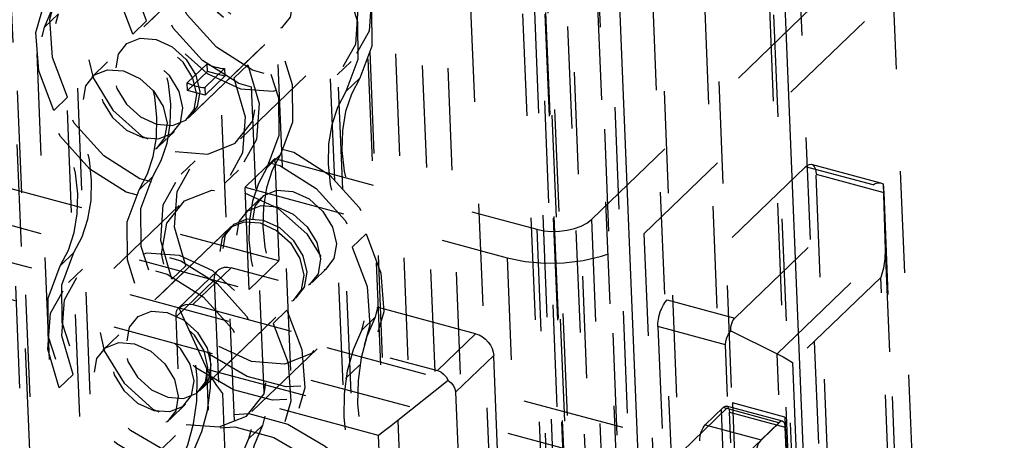
# Model space of a CAD drawing. Extents: x 5 to 370, y 0 to 186.
# Drawn here: x 362 to 363, y 79 to 79 of the extents above; entities that cross this region are included whole.
import ezdxf

# ---------------------------------------------------------------- set-up
doc = ezdxf.new("R2010")
doc.units = 0
doc.header["$MEASUREMENT"] = 0
doc.linetypes.add('HIDDEN', pattern=[0.075, 0.05, -0.025])
doc.layers.get('0').update_dxf_attribs({"linetype": 'CONTINUOUS'})

msp = doc.modelspace()

# ---------------------------------------------------------------- linework, layer by layer
at = {"color": 9, "linetype": 'HIDDEN'}
for p, q in [((362.11763, 88.60611), (362.7901, 72.14638)), ((362.169, 88.59227), (362.83805, 72.2161)), ((362.0915, 88.58468), (362.76443, 72.11382)), ((362.06244, 88.5567), (362.73536, 72.08584)), ((363.03474, 72.37194), (362.37934, 88.4139)), ((363.04578, 72.3708), (362.39038, 88.41276)), ((363.04501, 72.36917), (362.38961, 88.41113)), ((362.55795, 88.38966), (363.21335, 72.3477)), ((362.50433, 88.38023), (363.15972, 72.33827)), ((362.25673, 87.42006), (362.83286, 73.31817)), ((362.30809, 87.40622), (362.88423, 73.30433)), ((362.48979, 73.72938), (361.93953, 87.19795)), ((362.4707, 73.69288), (361.92044, 87.16144)), ((362.52971, 73.69529), (361.97945, 87.16386)), ((361.96799, 85.92983), (362.46816, 73.68746)), ((362.46073, 73.7014), (361.96279, 85.88907)), ((362.69656, 83.48529), (363.34786, 67.54359)), ((362.64294, 83.47586), (363.29424, 67.53416)), ((362.74792, 83.47145), (363.20447, 72.29679)), ((362.61387, 83.44788), (363.0687, 72.31504)), ((362.82396, 83.25922), (363.05492, 77.6061)), ((363.17294, 77.61093), (362.94198, 83.26405)), ((363.22056, 68.7151), (362.64572, 82.78524)), ((363.19149, 68.68712), (362.61665, 82.75726)), ((363.20147, 68.6786), (362.62663, 82.74873)), ((363.26048, 68.68101), (362.68564, 82.75115)), ((363.19892, 68.67318), (362.62409, 82.74332)), ((363.25029, 68.65934), (362.67545, 82.72948)), ((363.05358, 68.53328), (362.47874, 82.60341)), ((363.02677, 68.52856), (362.45193, 82.5987)), ((363.10494, 68.51944), (362.5301, 82.58958)), ((362.9977, 68.50058), (362.42286, 82.57072)), ((362.51952, 73.67363), (362.26986, 79.78443)), ((363.00249, 79.54223), (363.04072, 78.60645)), ((362.81681, 78.86222), (363.4951, 79.51511)), ((363.01165, 78.57847), (362.97342, 79.51425)), ((362.86818, 78.84839), (363.54646, 79.50127)), ((362.45307, 79.12311), (362.35617, 79.02984)), ((362.45016, 79.12031), (362.35908, 79.03263)), ((362.83303, 75.78034), (362.69785, 79.08899)), ((362.83303, 75.78034), (362.69785, 79.08899)), ((362.88439, 75.7665), (362.74922, 79.07515)), ((362.88439, 75.7665), (362.74922, 79.07515)), ((362.28079, 79.05069), (362.29435, 79.06375)), ((362.36731, 79.04388), (362.38088, 79.05694)), ((362.4217, 78.96176), (362.5186, 79.05503)), ((362.42461, 78.96456), (362.51569, 79.05223)), ((362.34261, 79.01678), (362.3271, 79.00186)), ((362.42074, 78.99619), (362.44012, 79.01484)), ((362.44043, 79.00728), (362.44012, 79.01484)), ((362.46644, 79.00068), (362.48001, 79.01374)), ((362.56774, 79.00397), (362.58131, 79.01703)), ((362.42105, 78.98862), (362.44043, 79.00728)), ((362.45724, 79.01023), (362.43786, 78.99158)), ((362.45755, 79.00267), (362.44043, 79.00728)), ((362.45724, 79.01023), (362.45755, 79.00267)), ((362.47298, 78.94145), (362.53693, 79.00301)), ((362.42105, 78.98862), (362.42074, 78.99619)), ((362.43817, 78.98401), (362.45755, 79.00267)), ((362.57611, 78.98764), (362.58967, 79.0007)), ((362.43817, 78.98401), (362.42105, 78.98862)), ((362.43786, 78.99158), (362.43817, 78.98401)), ((362.30336, 78.98233), (362.28979, 78.96927)), ((362.39263, 78.93378), (362.40813, 78.9487)), ((362.51215, 78.92608), (362.49859, 78.91302)), ((362.42841, 78.91985), (362.41485, 78.9068)), ((362.50637, 78.92198), (362.4773, 78.894)), ((362.50637, 78.92198), (362.76319, 78.85279)), ((362.50637, 78.92198), (362.51047, 78.82172)), ((363.10053, 78.89802), (363.03243, 78.91636)), ((362.45728, 78.89765), (362.47084, 78.9107)), ((363.02663, 78.91407), (362.89097, 78.78349)), ((363.09285, 78.89623), (363.02663, 78.91407)), ((363.037, 78.90668), (363.10323, 78.88884)), ((363.04929, 78.6059), (363.037, 78.90668)), ((362.51047, 78.82172), (362.20962, 78.90276)), ((362.37354, 78.89142), (362.3871, 78.90448)), ((363.1028, 78.89715), (363.10477, 78.83277)), ((362.4773, 78.894), (362.73412, 78.82481)), ((362.4814, 78.79374), (362.4773, 78.894)), ((362.9572, 78.76565), (363.09285, 78.89623)), ((363.10323, 78.88884), (363.11347, 78.63819)), ((362.49306, 78.88372), (362.47756, 78.8688)), ((362.18055, 78.87478), (362.4814, 78.79374)), ((362.41271, 78.87605), (362.34876, 78.81449)), ((362.81681, 78.86222), (363.51522, 61.76751)), ((362.46399, 78.85574), (362.3671, 78.76247)), ((362.46109, 78.85294), (362.37, 78.76527)), ((362.76319, 78.85279), (363.4616, 61.75808)), ((362.86818, 78.84839), (363.33173, 67.50229)), ((362.58233, 78.83518), (362.5959, 78.84823)), ((363.04072, 78.60645), (362.18465, 78.83706)), ((362.30959, 78.82986), (362.29602, 78.81681)), ((362.99888, 78.73085), (363.10477, 78.83277)), ((363.10477, 78.83277), (363.11458, 78.59275)), ((362.51047, 78.82172), (362.4814, 78.79374)), ((362.73412, 78.82481), (363.19578, 67.52487)), ((362.31795, 78.81353), (362.30439, 78.80047)), ((362.41925, 78.81682), (362.40568, 78.80376)), ((362.45062, 78.81253), (362.41187, 78.77523)), ((362.46359, 78.81506), (362.42611, 78.77898)), ((362.70329, 78.75049), (362.46359, 78.81506)), ((362.54309, 78.80072), (362.55859, 78.81565)), ((362.15558, 78.80908), (363.01165, 78.57847)), ((362.40968, 78.76688), (362.44715, 78.80296)), ((362.44715, 78.80296), (362.45944, 78.50217)), ((363.10035, 78.8055), (363.01384, 78.72223)), ((363.10913, 78.59054), (363.10035, 78.8055)), ((362.43262, 78.6944), (362.52952, 78.78766)), ((362.43553, 78.69719), (362.52661, 78.78487)), ((362.89097, 78.78349), (362.9572, 78.76565)), ((362.41257, 78.77577), (362.43995, 78.71587)), ((362.42611, 78.77898), (362.66581, 78.71441)), ((362.51838, 78.77362), (362.50482, 78.76056)), ((362.41992, 78.51623), (362.40968, 78.76688)), ((362.60491, 78.76681), (362.59134, 78.75375)), ((362.94819, 78.73961), (362.88196, 78.75745)), ((362.88196, 78.75745), (362.89425, 78.45667)), ((362.95344, 78.75338), (362.99888, 78.73085)), ((362.35353, 78.74941), (362.33803, 78.73449)), ((362.66581, 78.71441), (362.70329, 78.75049)), ((362.48391, 78.67409), (362.54786, 78.73564)), ((362.95843, 78.48896), (362.94819, 78.73961)), ((362.7211, 78.72916), (362.68362, 78.69309)), ((362.73339, 78.42838), (362.7211, 78.72916)), ((363.00868, 78.49082), (362.99888, 78.73085)), ((362.43995, 78.71587), (362.62706, 78.66546)), ((362.44976, 78.47584), (362.43995, 78.71587)), ((362.57584, 78.70657), (362.58941, 78.71963)), ((363.01384, 78.72223), (363.02262, 78.50726)), ((362.29522, 78.69744), (362.30878, 78.7105)), ((362.67648, 78.70468), (362.62706, 78.66546)), ((362.60803, 78.65087), (362.45516, 78.69204)), ((362.45516, 78.69204), (362.46395, 78.47708)), ((362.68362, 78.69309), (362.69386, 78.44243)), ((362.40355, 78.66641), (362.41906, 78.68134)), ((362.87755, 78.60807), (362.95507, 78.68269)), ((362.94583, 78.67801), (362.92839, 78.66123)), ((363.00062, 78.66325), (362.94583, 78.67801)), ((363.0041, 78.66463), (362.94931, 78.67939)), ((363.00643, 78.66885), (362.95507, 78.68269)), ((362.95507, 78.68269), (362.97146, 78.28164)), ((362.62706, 78.66546), (362.63687, 78.42544)), ((362.92892, 78.59424), (363.00643, 78.66885)), ((362.95206, 78.67358), (363.00684, 78.65882)), ((362.95328, 78.64351), (362.95206, 78.67358)), ((363.00643, 78.66885), (363.02282, 78.2678)), ((362.48088, 78.64742), (362.49444, 78.66048)), ((362.92839, 78.66123), (362.98318, 78.64647)), ((363.00062, 78.66325), (362.98318, 78.64647)), ((363.00807, 78.62875), (363.00684, 78.65882)), ((362.40921, 78.65082), (362.39565, 78.63776)), ((362.61681, 78.4359), (362.60803, 78.65087))]:
    msp.add_line(p, q, dxfattribs=at)
at = {"color": 7, "linetype": 'CONTINUOUS'}
for p, q in [((362.87485, 82.29074), (363.28183, 72.32925)), ((362.71971, 82.12225), (363.12097, 72.30096))]:
    msp.add_line(p, q, dxfattribs=at)
at = {"color": 9, "linetype": 'HIDDEN', "flags": 128}
for points in [[(362.28079, 79.05069), (362.28897, 79.06994), (362.2946, 79.09072), (362.29763, 79.11276), (362.298, 79.1358), (362.29571, 79.15955), (362.2908, 79.18373), (362.28333, 79.20803), (362.27337, 79.23217)], [(362.38088, 79.05694), (362.36621, 79.09555), (362.36345, 79.13321), (362.37286, 79.16609), (362.39349, 79.19083), (362.42324, 79.20491), (362.45908, 79.2069), (362.49734, 79.19659), (362.53414, 79.17504), (362.56571, 79.14443), (362.58885, 79.1079), (362.60119, 79.06917), (362.60147, 79.03217), (362.58967, 79.0007)], [(362.36731, 79.04388), (362.35265, 79.08249), (362.34988, 79.12015), (362.35929, 79.15303), (362.37993, 79.17777), (362.40968, 79.19185), (362.44551, 79.19384), (362.48378, 79.18353), (362.52057, 79.16198), (362.55215, 79.13138), (362.57528, 79.09484), (362.58762, 79.05611), (362.58791, 79.01912), (362.57611, 78.98764)], [(362.47259, 79.19521), (362.46441, 79.17596), (362.45878, 79.15519), (362.45576, 79.13315), (362.45538, 79.11011), (362.45767, 79.08636), (362.46258, 79.06218), (362.47006, 79.03787), (362.48001, 79.01374)], [(362.45903, 79.18216), (362.45085, 79.1629), (362.44521, 79.14213), (362.44219, 79.12009), (362.44182, 79.09705), (362.4441, 79.0733), (362.44901, 79.04912), (362.45649, 79.02482), (362.46644, 79.00068)], [(362.59047, 79.12006), (362.60151, 79.0822), (362.59902, 79.04698), (362.58333, 79.01907), (362.55651, 79.00216), (362.52213, 78.9985), (362.48473, 79.00858), (362.44928, 79.03105), (362.42047, 79.06294), (362.40212, 79.10002), (362.39666, 79.13739), (362.40482, 79.17008)], [(362.46598, 79.15593), (362.43381, 79.15837), (362.40704, 79.14785), (362.38977, 79.12596), (362.38461, 79.09604), (362.39235, 79.06265), (362.41182, 79.03087), (362.44005, 79.00553), (362.47274, 78.9905), (362.50492, 78.98806), (362.53168, 78.99858), (362.54895, 79.02047), (362.55411, 79.05038), (362.54637, 79.08377), (362.5269, 79.11556), (362.49867, 79.1409), (362.46598, 79.15593)], [(362.57691, 79.10701), (362.58795, 79.06914), (362.58546, 79.03392), (362.56976, 79.00601), (362.54294, 78.9891), (362.50856, 78.98544), (362.47116, 78.99552), (362.43571, 79.01799), (362.4069, 79.04988), (362.38855, 79.08697), (362.38309, 79.12433), (362.39125, 79.15702)], [(362.30336, 78.98233), (362.28869, 79.02093), (362.28593, 79.05859), (362.29534, 79.09147), (362.31597, 79.11621), (362.34572, 79.13029), (362.38156, 79.13228), (362.41982, 79.12197), (362.45662, 79.10042), (362.48819, 79.06982), (362.51133, 79.03329), (362.52367, 78.99455), (362.52395, 78.95756), (362.51215, 78.92608)], [(362.48419, 79.12917), (362.46859, 79.13036), (362.45562, 79.12525), (362.44724, 79.11464), (362.44474, 79.10014), (362.4485, 79.08395), (362.45794, 79.06854), (362.47162, 79.05625), (362.48747, 79.04896), (362.50307, 79.04778), (362.51605, 79.05288), (362.52442, 79.06349), (362.52692, 79.078), (362.52317, 79.09419), (362.51373, 79.1096), (362.50004, 79.12188), (362.48419, 79.12917)], [(362.28979, 78.96927), (362.27513, 79.00788), (362.27236, 79.04554), (362.28177, 79.07841), (362.30241, 79.10315), (362.33216, 79.11724), (362.36799, 79.11922), (362.40626, 79.10892), (362.44305, 79.08736), (362.47463, 79.05676), (362.49777, 79.02023), (362.5101, 78.98149), (362.51039, 78.9445), (362.49859, 78.91302)], [(362.48129, 79.12638), (362.49714, 79.11909), (362.51082, 79.1068), (362.52026, 79.09139), (362.52402, 79.0752), (362.52152, 79.0607), (362.51314, 79.05008), (362.50017, 79.04498), (362.48456, 79.04617), (362.46872, 79.05345), (362.45503, 79.06574), (362.44559, 79.08115), (362.44184, 79.09734), (362.44434, 79.11184), (362.45271, 79.12246), (362.46569, 79.12756), (362.48129, 79.12638)], [(362.40879, 78.92894), (362.44096, 78.9265), (362.46773, 78.93702), (362.485, 78.95891), (362.49016, 78.98882), (362.48241, 79.02222), (362.46295, 79.054), (362.43472, 79.07934), (362.40203, 79.09437), (362.36985, 79.09681), (362.34309, 79.08629), (362.32582, 79.0644), (362.32066, 79.03449), (362.3284, 79.00109), (362.34787, 78.96931), (362.3761, 78.94397), (362.40879, 78.92894)], [(362.48001, 79.01374), (362.49105, 78.97587), (362.48856, 78.94065), (362.47286, 78.91274), (362.44605, 78.89583), (362.41166, 78.89217), (362.37426, 78.90225), (362.33881, 78.92472), (362.31, 78.95661), (362.29165, 78.9937), (362.28619, 79.03106), (362.29435, 79.06375)], [(362.3871, 78.90448), (362.39523, 78.92003), (362.40089, 78.93718), (362.404, 78.95567), (362.40449, 78.97519), (362.40237, 78.99541), (362.39767, 79.016), (362.39047, 79.03662), (362.38088, 79.05694)], [(362.46644, 79.00068), (362.47748, 78.96282), (362.47499, 78.9276), (362.4593, 78.89968), (362.43248, 78.88278), (362.3981, 78.87912), (362.3607, 78.88919), (362.32525, 78.91166), (362.29644, 78.94355), (362.27809, 78.98064), (362.27263, 79.018), (362.28079, 79.05069)], [(362.37354, 78.89142), (362.38166, 78.90697), (362.38733, 78.92413), (362.39043, 78.94261), (362.39093, 78.96213), (362.38881, 78.98235), (362.38411, 79.00294), (362.3769, 79.02356), (362.36731, 79.04388)], [(362.39057, 78.95569), (362.40617, 78.95451), (362.41915, 78.95961), (362.42753, 78.97022), (362.43003, 78.98473), (362.42627, 79.00092), (362.41683, 79.01633), (362.40315, 79.02862), (362.3873, 79.0359), (362.3717, 79.03709), (362.35872, 79.03198), (362.35034, 79.02137), (362.34784, 79.00687), (362.3516, 78.99068), (362.36104, 78.97527), (362.37472, 78.96298), (362.39057, 78.95569)], [(362.3902, 79.0387), (362.40605, 79.03141), (362.41974, 79.01913), (362.42918, 79.00372), (362.43293, 78.98753), (362.43043, 78.97302), (362.42206, 78.96241), (362.40908, 78.95731), (362.39348, 78.95849), (362.37763, 78.96578), (362.36394, 78.97807), (362.35451, 78.99348), (362.35075, 79.00967), (362.35325, 79.02417), (362.36163, 79.03478), (362.3746, 79.03989), (362.3902, 79.0387)], [(362.37701, 78.94264), (362.39261, 78.94145), (362.40558, 78.94656), (362.41396, 78.95717), (362.41646, 78.97167), (362.41271, 78.98786), (362.40327, 79.00327), (362.38958, 79.01556), (362.37373, 79.02285), (362.35813, 79.02403), (362.34516, 79.01893), (362.33678, 79.00832), (362.33428, 78.99381), (362.33803, 78.97762), (362.34747, 78.96221), (362.36116, 78.94993), (362.37701, 78.94264)], [(362.44012, 79.01484), (362.44225, 79.01389), (362.4444, 79.01304), (362.44656, 79.01229), (362.44871, 79.01166), (362.45087, 79.01113), (362.45301, 79.01072), (362.45513, 79.01042), (362.45724, 79.01023)], [(362.35823, 79.00792), (362.37408, 79.00063), (362.38776, 78.98835), (362.3972, 78.97294), (362.40096, 78.95675), (362.39846, 78.94224), (362.39008, 78.93163), (362.3771, 78.92653), (362.3615, 78.92771), (362.34565, 78.935), (362.33197, 78.94729), (362.32253, 78.9627), (362.31877, 78.97889), (362.32128, 78.99339), (362.32965, 79.004), (362.34263, 79.00911), (362.35823, 79.00792)], [(362.42074, 78.99619), (362.42287, 78.99523), (362.42502, 78.99438), (362.42718, 78.99364), (362.42933, 78.993), (362.43149, 78.99248), (362.43363, 78.99206), (362.43575, 78.99176), (362.43786, 78.99158)], [(362.58967, 79.0007), (362.58155, 78.98515), (362.57588, 78.96799), (362.57278, 78.9495), (362.57228, 78.92999), (362.5744, 78.90977), (362.5791, 78.88918), (362.58631, 78.86855), (362.5959, 78.84823)], [(362.57611, 78.98764), (362.56798, 78.97209), (362.56232, 78.95493), (362.55921, 78.93644), (362.55872, 78.91693), (362.56084, 78.89671), (362.56554, 78.87612), (362.57274, 78.85549), (362.58233, 78.83518)], [(362.30959, 78.82986), (362.31771, 78.84541), (362.32337, 78.86257), (362.32648, 78.88106), (362.32697, 78.90057), (362.32486, 78.92079), (362.32015, 78.94138), (362.31295, 78.96201), (362.30336, 78.98233)], [(362.29602, 78.81681), (362.30415, 78.83235), (362.30981, 78.84951), (362.31291, 78.868), (362.31341, 78.88751), (362.31129, 78.90773), (362.30659, 78.92832), (362.29938, 78.94895), (362.28979, 78.96927)], [(362.41925, 78.81682), (362.40821, 78.85468), (362.4107, 78.88991), (362.42639, 78.91782), (362.45321, 78.93473), (362.4876, 78.93838), (362.52499, 78.92831), (362.56045, 78.90584), (362.58926, 78.87395), (362.60761, 78.83686), (362.61306, 78.7995), (362.60491, 78.76681)], [(362.51215, 78.92608), (362.50403, 78.91053), (362.49837, 78.89337), (362.49526, 78.87489), (362.49476, 78.85537), (362.49688, 78.83515), (362.50159, 78.81456), (362.50879, 78.79394), (362.51838, 78.77362)], [(362.40568, 78.80376), (362.39464, 78.84163), (362.39713, 78.87685), (362.41283, 78.90476), (362.43965, 78.92167), (362.47403, 78.92533), (362.51143, 78.91525), (362.54688, 78.89278), (362.57569, 78.86089), (362.59404, 78.82381), (362.5995, 78.78644), (362.59134, 78.75375)], [(363.02663, 78.91407), (363.02853, 78.91557), (363.03039, 78.91636), (363.03213, 78.91643), (363.03368, 78.91577), (363.03499, 78.91439), (363.036, 78.91237), (363.03668, 78.90976), (363.037, 78.90668)], [(362.49859, 78.91302), (362.49046, 78.89748), (362.4848, 78.88032), (362.4817, 78.86183), (362.4812, 78.84231), (362.48332, 78.82209), (362.48802, 78.8015), (362.49523, 78.78088), (362.50482, 78.76056)], [(362.5959, 78.84823), (362.61056, 78.80963), (362.61333, 78.77196), (362.60392, 78.73909), (362.58328, 78.71435), (362.55353, 78.70027), (362.5177, 78.69828), (362.47943, 78.70859), (362.44264, 78.73014), (362.41106, 78.76074), (362.38793, 78.79727), (362.37559, 78.83601), (362.3753, 78.873), (362.3871, 78.90448)], [(363.09285, 78.89623), (363.09495, 78.89767), (363.09737, 78.89832), (363.10002, 78.89814), (363.1028, 78.89715)], [(363.1028, 78.89715), (363.10288, 78.89611), (363.10298, 78.89433), (363.1031, 78.89187), (363.10323, 78.88884)], [(362.58233, 78.83518), (362.597, 78.79657), (362.59976, 78.75891), (362.59035, 78.72603), (362.56972, 78.70129), (362.53997, 78.68721), (362.50413, 78.68522), (362.46587, 78.69553), (362.42907, 78.71708), (362.3975, 78.74768), (362.37436, 78.78421), (362.36202, 78.82295), (362.36174, 78.85994), (362.37354, 78.89142)], [(362.4769, 78.88856), (362.50959, 78.87353), (362.53782, 78.84819), (362.55729, 78.81641), (362.56504, 78.78302), (362.55988, 78.7531), (362.5426, 78.73121), (362.51584, 78.72069), (362.48366, 78.72313), (362.45097, 78.73816), (362.42275, 78.7635), (362.40328, 78.79528), (362.39553, 78.82868), (362.40069, 78.85859), (362.41797, 78.88048), (362.44473, 78.891), (362.4769, 78.88856)], [(362.52419, 78.88979), (362.54004, 78.8825), (362.55372, 78.87021), (362.56316, 78.8548), (362.56692, 78.83861), (362.56442, 78.82411), (362.55604, 78.8135), (362.54306, 78.80839), (362.52746, 78.80958), (362.51161, 78.81687), (362.49793, 78.82915), (362.48849, 78.84456), (362.48473, 78.86075), (362.48724, 78.87526), (362.49561, 78.88587), (362.50859, 78.89097), (362.52419, 78.88979)], [(362.50868, 78.87486), (362.52453, 78.86758), (362.53822, 78.85529), (362.54766, 78.83988), (362.55141, 78.82369), (362.54891, 78.80919), (362.54054, 78.79857), (362.52756, 78.79347), (362.51196, 78.79465), (362.49611, 78.80194), (362.48243, 78.81423), (362.47299, 78.82964), (362.46923, 78.84583), (362.47173, 78.86033), (362.48011, 78.87095), (362.49308, 78.87605), (362.50868, 78.87486)], [(362.49221, 78.85901), (362.50806, 78.85172), (362.52175, 78.83944), (362.53119, 78.82402), (362.53494, 78.80783), (362.53244, 78.79333), (362.52406, 78.78272), (362.51109, 78.77762), (362.49549, 78.7788), (362.47964, 78.78609), (362.46595, 78.79837), (362.45651, 78.81378), (362.45276, 78.82997), (362.45526, 78.84448), (362.46364, 78.85509), (362.47661, 78.86019), (362.49221, 78.85901)], [(362.49512, 78.86181), (362.51097, 78.85452), (362.52465, 78.84223), (362.53409, 78.82682), (362.53785, 78.81063), (362.53535, 78.79613), (362.52697, 78.78552), (362.514, 78.78041), (362.4984, 78.7816), (362.48255, 78.78889), (362.46886, 78.80117), (362.45942, 78.81658), (362.45567, 78.83277), (362.45817, 78.84728), (362.46654, 78.85789), (362.47952, 78.86299), (362.49512, 78.86181)], [(362.76319, 78.85279), (362.77024, 78.85135), (362.77777, 78.85068), (362.78548, 78.85081), (362.79308, 78.85174), (362.80028, 78.85342), (362.80679, 78.85579), (362.81238, 78.85876), (362.81681, 78.86222)], [(362.73412, 78.82481), (362.75175, 78.82121), (362.77057, 78.81954), (362.78985, 78.81986), (362.80885, 78.82217), (362.82683, 78.82637), (362.84312, 78.8323), (362.85708, 78.83973), (362.86818, 78.84839)], [(362.30878, 78.7105), (362.29774, 78.74836), (362.30024, 78.78358), (362.31593, 78.81149), (362.34275, 78.8284), (362.37713, 78.83206), (362.41453, 78.82198), (362.44998, 78.79951), (362.47879, 78.76762), (362.49714, 78.73054), (362.5026, 78.69317), (362.49444, 78.66048)], [(362.51838, 78.77362), (362.53305, 78.73501), (362.53581, 78.69735), (362.5264, 78.66447), (362.50577, 78.63973), (362.47602, 78.62565), (362.44018, 78.62366), (362.40192, 78.63397), (362.36512, 78.65552), (362.33355, 78.68613), (362.31041, 78.72266), (362.29807, 78.76139), (362.29779, 78.79839), (362.30959, 78.82986)], [(362.41971, 78.66157), (362.45189, 78.65913), (362.47865, 78.66966), (362.49592, 78.69154), (362.50108, 78.72146), (362.49334, 78.75485), (362.47387, 78.78663), (362.44564, 78.81197), (362.41295, 78.82701), (362.38078, 78.82945), (362.35401, 78.81892), (362.33674, 78.79704), (362.33158, 78.76712), (362.33932, 78.73373), (362.35879, 78.70194), (362.38702, 78.67661), (362.41971, 78.66157)], [(363.10477, 78.83277), (363.10445, 78.82387), (363.10296, 78.81468), (363.10035, 78.8055)], [(362.29522, 78.69744), (362.28418, 78.7353), (362.28667, 78.77052), (362.30236, 78.79844), (362.32918, 78.81534), (362.36357, 78.819), (362.40096, 78.80893), (362.43642, 78.78645), (362.46523, 78.75456), (362.48358, 78.71748), (362.48903, 78.68012), (362.48088, 78.64742)], [(362.50482, 78.76056), (362.51948, 78.72195), (362.52225, 78.68429), (362.51283, 78.65142), (362.4922, 78.62667), (362.46245, 78.61259), (362.42662, 78.6106), (362.38835, 78.62091), (362.35155, 78.64247), (362.31998, 78.67307), (362.29684, 78.7096), (362.2845, 78.74834), (362.28422, 78.78533), (362.29602, 78.81681)], [(362.42666, 78.63534), (362.43484, 78.6546), (362.44048, 78.67537), (362.4435, 78.69741), (362.44387, 78.72045), (362.44159, 78.7442), (362.43668, 78.76838), (362.4292, 78.79268), (362.41925, 78.81682)], [(362.44715, 78.80296), (362.44735, 78.80613), (362.4482, 78.809), (362.44966, 78.81147), (362.45169, 78.81342), (362.4542, 78.8148), (362.45709, 78.81555), (362.46027, 78.81564), (362.46359, 78.81506)], [(362.4131, 78.62229), (362.42128, 78.64154), (362.42691, 78.66231), (362.42994, 78.68435), (362.43031, 78.70739), (362.42803, 78.73114), (362.42311, 78.75532), (362.41564, 78.77963), (362.40568, 78.80376)], [(362.88196, 78.75745), (362.88202, 78.76089), (362.88244, 78.76456), (362.88322, 78.76831), (362.88432, 78.772), (362.8857, 78.77549), (362.88732, 78.77865), (362.88909, 78.78135), (362.89097, 78.78349)], [(362.40113, 78.77134), (362.41698, 78.76405), (362.43066, 78.75176), (362.4401, 78.73635), (362.44386, 78.72016), (362.44136, 78.70566), (362.43298, 78.69505), (362.42, 78.68994), (362.4044, 78.69113), (362.38855, 78.69841), (362.37487, 78.7107), (362.36543, 78.72611), (362.36167, 78.7423), (362.36418, 78.75681), (362.37255, 78.76742), (362.38553, 78.77252), (362.40113, 78.77134)], [(362.40968, 78.76688), (362.40976, 78.76995), (362.41029, 78.77252), (362.41124, 78.77448), (362.41257, 78.77577)], [(362.41257, 78.77577), (362.41577, 78.77782), (362.41919, 78.77906), (362.42268, 78.77946), (362.42611, 78.77898)], [(362.4015, 78.68833), (362.4171, 78.68714), (362.43007, 78.69225), (362.43845, 78.70286), (362.44095, 78.71736), (362.4372, 78.73355), (362.42776, 78.74896), (362.41407, 78.76125), (362.39822, 78.76854), (362.38262, 78.76972), (362.36964, 78.76462), (362.36127, 78.75401), (362.35877, 78.7395), (362.36252, 78.72331), (362.37196, 78.7079), (362.38565, 78.69562), (362.4015, 78.68833)], [(362.60491, 78.76681), (362.59672, 78.74756), (362.59109, 78.72678), (362.58807, 78.70474), (362.58769, 78.68171), (362.58998, 78.65795), (362.59489, 78.63378), (362.60237, 78.60947), (362.61232, 78.58533)], [(362.95344, 78.75338), (362.95359, 78.7572), (362.95429, 78.76061), (362.95551, 78.76346), (362.9572, 78.76565)], [(362.38793, 78.67527), (362.40353, 78.67409), (362.41651, 78.67919), (362.42488, 78.6898), (362.42738, 78.70431), (362.42363, 78.7205), (362.41419, 78.73591), (362.4005, 78.74819), (362.38465, 78.75548), (362.36905, 78.75666), (362.35608, 78.75156), (362.3477, 78.74095), (362.3452, 78.72644), (362.34896, 78.71025), (362.3584, 78.69484), (362.37208, 78.68256), (362.38793, 78.67527)], [(362.59134, 78.75375), (362.58316, 78.7345), (362.57752, 78.71373), (362.5745, 78.69169), (362.57413, 78.66865), (362.57641, 78.6449), (362.58132, 78.62072), (362.5888, 78.59641), (362.59875, 78.57227)], [(362.94819, 78.73961), (362.94843, 78.743), (362.94942, 78.74651), (362.95111, 78.75002), (362.95344, 78.75338)], [(362.70329, 78.75049), (362.70665, 78.74927), (362.7099, 78.74745), (362.71292, 78.74511), (362.7156, 78.74233), (362.71783, 78.73923), (362.71953, 78.73591), (362.72063, 78.73251), (362.7211, 78.72916)], [(362.36915, 78.74056), (362.385, 78.73327), (362.39869, 78.72098), (362.40813, 78.70557), (362.41188, 78.68938), (362.40938, 78.67488), (362.401, 78.66427), (362.38803, 78.65916), (362.37243, 78.66035), (362.35658, 78.66764), (362.34289, 78.67992), (362.33345, 78.69533), (362.3297, 78.71152), (362.3322, 78.72603), (362.34057, 78.73664), (362.35355, 78.74174), (362.36915, 78.74056)], [(362.99888, 78.73085), (363.00468, 78.72783), (363.00972, 78.72493), (363.01384, 78.72223)], [(362.43995, 78.71587), (362.44415, 78.70776), (362.44927, 78.69973), (362.45516, 78.69204)], [(362.66581, 78.71441), (362.66906, 78.71309), (362.67199, 78.71096), (362.6745, 78.70812), (362.67648, 78.70468)], [(362.3162, 78.52902), (362.32438, 78.54827), (362.33002, 78.56904), (362.33304, 78.59108), (362.33341, 78.61412), (362.33113, 78.63787), (362.32622, 78.66205), (362.31874, 78.68636), (362.30878, 78.7105)], [(362.67648, 78.70468), (362.67941, 78.70224), (362.68163, 78.69942), (362.68305, 78.69633), (362.68362, 78.69309)], [(362.30263, 78.51596), (362.31081, 78.53521), (362.31645, 78.55599), (362.31947, 78.57803), (362.31984, 78.60106), (362.31756, 78.62482), (362.31265, 78.64899), (362.30517, 78.6733), (362.29522, 78.69744)], [(362.94583, 78.67801), (362.94697, 78.67891), (362.94809, 78.67939), (362.94913, 78.67943), (362.95006, 78.67903), (362.95085, 78.67821), (362.95146, 78.67699), (362.95186, 78.67543), (362.95206, 78.67358)], [(362.40272, 78.52221), (362.38806, 78.56082), (362.38529, 78.59848), (362.39471, 78.63135), (362.41534, 78.65609), (362.44509, 78.67018), (362.48092, 78.67216), (362.51919, 78.66186), (362.55598, 78.6403), (362.58756, 78.6097), (362.6107, 78.57317), (362.62303, 78.53443), (362.62332, 78.49744), (362.61152, 78.46596)], [(362.62706, 78.66546), (362.62044, 78.66027), (362.61403, 78.65535), (362.60803, 78.65087)], [(362.38916, 78.50915), (362.37449, 78.54776), (362.37173, 78.58542), (362.38114, 78.6183), (362.40177, 78.64304), (362.43152, 78.65712), (362.46736, 78.65911), (362.50562, 78.6488), (362.54242, 78.62725), (362.57399, 78.59664), (362.59713, 78.56011), (362.60947, 78.52138), (362.60975, 78.48438), (362.59795, 78.45291)], [(362.49444, 78.66048), (362.48626, 78.64123), (362.48062, 78.62046), (362.4776, 78.59842), (362.47723, 78.57538), (362.47951, 78.55163), (362.48442, 78.52745), (362.4919, 78.50314), (362.50186, 78.479)], [(362.92299, 78.6456), (362.92302, 78.64767), (362.92327, 78.64987), (362.92374, 78.65212), (362.9244, 78.65433), (362.92523, 78.65643), (362.9262, 78.65832), (362.92726, 78.65994), (362.92839, 78.66123)], [(363.00684, 78.65882), (363.00665, 78.66067), (363.00624, 78.66224), (363.00564, 78.66345), (363.00485, 78.66428), (363.00392, 78.66467), (363.00288, 78.66463), (363.00176, 78.66415), (363.00062, 78.66325)], [(362.48088, 78.64742), (362.47269, 78.62817), (362.46706, 78.6074), (362.46404, 78.58536), (362.46366, 78.56232), (362.46595, 78.53857), (362.47086, 78.51439), (362.47834, 78.49008), (362.48829, 78.46595)], [(362.98318, 78.64647), (362.98205, 78.64518), (362.98099, 78.64356), (362.98002, 78.64167), (362.97919, 78.63957), (362.97853, 78.63736), (362.97806, 78.63511), (362.97781, 78.63291), (362.97777, 78.63084)]]:
    msp.add_lwpolyline(points, dxfattribs=at)

doc.saveas('drawing.dxf')
